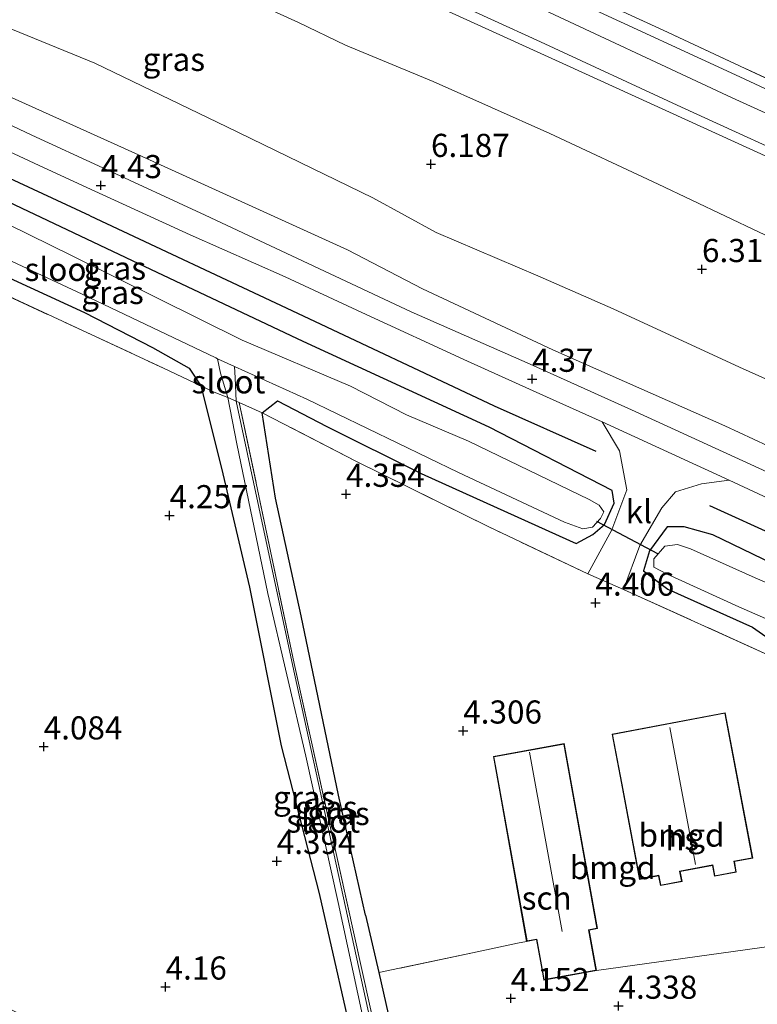
# Model space of a CAD drawing. Units: metres. Extents: x 149990 to 160008, y 437498 to 443753.
# Drawn here: x 150504 to 150583, y 441819 to 441925 of the extents above; entities that cross this region are included whole.
import ezdxf
from ezdxf.enums import TextEntityAlignment as Align

# ---------------------------------------------------------------- set-up
doc = ezdxf.new("R2010")
doc.units = ezdxf.units.M
doc.linetypes.add('IE-TERREINAFSCHEIDING', pattern=[10, 8, -2])
doc.layers.get('0').update_dxf_attribs({"lineweight": 25})
for name, color, linetype in [('B-ME-GR-BOMENRIJ-L-B1', 10, 'Continuous'), ('B-ME-GW-HOOGTEPUNT-S-B1', 10, 'Continuous'), ('B-ME-GW-INSTEEKWATERGANG-L-B1', 10, 'Continuous'), ('B-ME-KW-DUIKER-L-B1', 10, 'Continuous')]:
    doc.layers.add(name, color=color, linetype=linetype)
for name, color, linetype, lineweight in [('B-ME-GR-STRUIKEN-GV-B6', 93, 'Continuous', 18), ('B-ME-GW-KRUINLIJN-L-B1', 93, 'Continuous', 18), ('B-ME-GW-TEENLIJN-L-B1', 93, 'Continuous', 18), ('B-ME-IE-GRASLAND-GV-B6', 93, 'Continuous', 18), ('B-ME-IE-GRONDWERKLIJN-GROND_INGERICHT-GV-B6', 253, 'Continuous', 18), ('B-ME-IE-TERREINAFSCHEIDING-DOORGANG-L-B1', 8, 'IE-TERREINAFSCHEIDING-KUNSTMATIG-OPEN', 18), ('B-ME-IE-TERREINAFSCHEIDING-RASTERHEKWERK-L-B1', 8, 'IE-TERREINAFSCHEIDING', 18), ('B-ME-KG-KADASTRAAL-DAKRAND-L-B1', 13, 'Continuous', 18), ('B-ME-KG-KADASTRAAL-NOKLIJN-L-B1', 13, 'Continuous', 18), ('B-ME-OG-BEBOUWING-GV-B6', 173, 'Continuous', 18), ('B-ME-OG-WATER-GV-B6', 153, 'Continuous', 18), ('B-ME-VH-VERH_SOORT-BITUMEN-GV-B6', 8, 'IE-TERREINAFSCHEIDING-NATUURLIJK-HOUTWAL', 18), ('B-ME-VH-VERH_SOORT-KLINKERS-GV-B6', 8, 'IE-TERREINAFSCHEIDING-NATUURLIJK-HOUTWAL', 18)]:
    doc.layers.add(name, color=color, linetype=linetype, lineweight=lineweight)
doc.styles.add('NLCS-ISO', font='NLCS-ISO.TTF')
doc.linetypes.add('IE-TERREINAFSCHEIDING-KUNSTMATIG-OPEN', pattern='A,7,-1.5,[67,NLCS.SHX,S=0.75,R=0,X=0,Y=0],-1.5', length=10)
doc.linetypes.add('IE-TERREINAFSCHEIDING-NATUURLIJK-HOUTWAL', pattern='A,7,-1.5,[67,NLCS.SHX,S=0.75,R=45,X=0,Y=0],-1.5,7,-1.5,[70,NLCS.SHX,S=0.75,R=0,X=0,Y=0],-1.5', length=20)

# ---------------------------------------------------------------- blocks, each defined once
blk = doc.blocks.new('hoogtepunt')
for p, q in [((-0.5, 0), (0.5, 0)), ((0, 0.5), (0, -0.5))]:
    blk.add_line(p, q)

msp = doc.modelspace()

# ---------------------------------------------------------------- linework, layer by layer
at = {"layer": 'B-ME-GR-BOMENRIJ-L-B1'}
msp.add_line((150578.259, 441872.727, 4.12), (150633.1, 441847.771, 4.12), dxfattribs=at)
for points in [[(150511.25, 441904.042, 4.118), (150489.738, 441914.022, 4.065), (150468.25, 441923.68, 4.069)], [(150511.25, 441904.042, 4.118), (150533.073, 441893.82, 4.116), (150554.958, 441883.506, 4.116), (150565.95, 441878.596, 4.116)]]:
    msp.add_polyline3d(points, dxfattribs=at)
at = {"layer": 'B-ME-GR-STRUIKEN-GV-B6'}
msp.add_polyline3d([(150459.422, 441918.105, 3.919), (150460.808, 441917.211, 3.835), (150463.381, 441915.797, 3.839), (150468.976, 441913.076, 3.795), (150477.2, 441909.384, 3.715), (150484.543, 441905.83, 3.735), (150492.21, 441902.159, 3.715), (150500.65, 441898.167, 3.715), (150510.661, 441893.594, 3.731), (150518.024, 441889.809, 3.984), (150521.954, 441887.572, 4.02), (150523.22, 441885.679, 4.014), (150519.182, 441887.583, 4.209), (150499.407, 441896.756, 4.149), (150488.22, 441901.998, 4.092), (150474.143, 441908.687, 3.948), (150464.685, 441912.475, 3.904), (150458.308, 441915.383, 4.137), (150457.352, 441915.72, 4.137), (150458.549, 441917.001, 4.198), (150459.422, 441918.105, 3.919)], dxfattribs=at)
at = {"layer": 'B-ME-GW-INSTEEKWATERGANG-L-B1'}
msp.add_line((150541.055, 441828.436, 4.068), (150542.472, 441822.208, 4.06), dxfattribs=at)
for points in [[(150541.055, 441828.436, 4.068), (150538.13, 441841.407, 4.036), (150534.091, 441860.801, 4.036), (150531.307, 441873.532, 4), (150529.859, 441882.743, 4.048), (150531.526, 441884.036, 4.097), (150536.848, 441881.258, 4.342), (150547.062, 441876.19, 4.394), (150554.154, 441872.962, 4.181), (150563.846, 441868.615, 4), (150565.618, 441869.586, 4), (150566.883, 441870.678, 4.109), (150567.942, 441872.985, 4.121), (150567.713, 441874.345, 4.121), (150554.429, 441881.194, 4.117), (150534.303, 441890.464, 4.092), (150516.53, 441898.867, 3.855), (150491.173, 441910.856, 3.952), (150476.238, 441917.327, 3.92), (150466.153, 441922.302, 4.165), (150463.772, 441922.815, 4.169), (150461.838, 441922.898, 3.919), (150459.422, 441918.105, 3.919)], [(150459.422, 441918.105, 3.919), (150460.808, 441917.211, 3.835), (150463.381, 441915.797, 3.839), (150468.976, 441913.076, 3.795), (150477.2, 441909.384, 3.715), (150484.543, 441905.83, 3.735), (150492.21, 441902.159, 3.715), (150500.65, 441898.167, 3.715), (150510.661, 441893.594, 3.731), (150518.024, 441889.809, 3.984), (150521.954, 441887.572, 4.02), (150523.22, 441885.679, 4.014), (150525.474, 441876.772, 4.189), (150528.482, 441863.894, 4.209), (150531.927, 441846.74, 4.169), (150536.021, 441830.758, 4.064)], [(150587.265, 441865.38, 4), (150578.617, 441869.534, 4.048), (150575.497, 441870.402, 4.145), (150573.659, 441870.403, 4.205), (150571.758, 441867.824, 4.245), (150571.124, 441865.674, 4.245), (150573.742, 441863.658, 4.241), (150582.9, 441859.582, 4.117), (150584.712, 441858.317, 4.117)], [(150536.021, 441830.758, 4.064), (150540.336, 441811.89, 3.956), (150543.822, 441797.502, 3.997)], [(150542.472, 441822.208, 4.06), (150544.832, 441811.837, 4.048), (150548.874, 441794.963, 4.058)]]:
    msp.add_polyline3d(points, dxfattribs=at)
at = {"layer": 'B-ME-GW-KRUINLIJN-L-B1'}
for points in [[(150722.477, 441846.682, 9.87), (150720.589, 441847.541, 9.87), (150698.538, 441857.649, 9.806), (150677.426, 441867.126, 9.77), (150658.152, 441876.162, 9.77), (150636.856, 441885.994, 9.782), (150619.462, 441894.029, 9.838), (150602.2, 441902.123, 9.858), (150584.665, 441910.349, 9.842), (150562.78, 441920.331, 9.79), (150542.01, 441929.816, 9.694), (150526.697, 441936.849, 9.602), (150508.228, 441945.486, 9.594), (150492.28, 441953.468, 9.658), (150479.594, 441960.459, 9.637)], [(150498.039, 441955.843, 9.777), (150509.293, 441950.33, 9.761), (150525.265, 441942.559, 9.83), (150535.267, 441938.095, 9.87), (150547.231, 441932.319, 9.986), (150558.181, 441927.341, 10.015), (150580.698, 441916.813, 9.998), (150596.814, 441909.475, 9.926), (150612.257, 441902.496, 9.994), (150632.342, 441893.271, 10.023), (150647.199, 441886.444, 10.139), (150664.341, 441878.522, 10.063), (150681.593, 441870.354, 10.087), (150697.104, 441863.179, 10.023), (150712.007, 441856.29, 10.071), (150724.391, 441850.661, 10.143)], [(150693.865, 441844.798, 6.259), (150682.494, 441845.925, 5.697), (150674.2, 441846.783, 5.697), (150667.571, 441848.344, 5.697), (150661.371, 441850.919, 5.664), (150654.265, 441853.433, 5.596), (150645.393, 441857.191, 5.596), (150637.929, 441859.925, 5.596), (150629.674, 441863.793, 5.548), (150622.426, 441867.763, 5.592), (150615.614, 441871.543, 5.62), (150600.91, 441878.696, 5.701), (150590.187, 441883.779, 5.813), (150581.48, 441887.696, 5.813), (150567.828, 441893.977, 5.705), (150559.701, 441897.56, 5.705), (150548.682, 441902.256, 5.841), (150541.824, 441905.99, 5.673), (150526.059, 441913.655, 5.721), (150511.778, 441920.54, 5.6), (150500.267, 441925.248, 5.017), (150491.14, 441928.898, 4.925), (150483.521, 441932.123, 4.804), (150474.379, 441935.32, 4.422)]]:
    msp.add_polyline3d(points, dxfattribs=at)
at = {"layer": 'B-ME-GW-TEENLIJN-L-B1'}
for points in [[(150721.366, 441844.372, 8.804), (150708.33, 441850.06, 8.696), (150697.319, 441854.628, 8.487), (150693.258, 441856.43, 8.386), (150687.559, 441858.73, 8.238), (150679.598, 441861.664, 7.96), (150670.173, 441865.501, 7.928), (150658.005, 441870.704, 7.574), (150645.93, 441875.714, 7.313), (150632.794, 441880.441, 6.935), (150621.845, 441885.036, 6.678), (150614.096, 441888.353, 6.521), (150608.678, 441890.866, 6.521), (150594.526, 441897.179, 6.521), (150583.636, 441902.294, 6.521), (150572.701, 441907.455, 6.456), (150560.972, 441912.953, 6.456), (150548.354, 441918.568, 6.456), (150538.873, 441922.509, 6.38), (150533.8, 441924.939, 6.376), (150525.882, 441928.584, 6.296)], [(150679.588, 441839.942, 4.438), (150672.249, 441840.917, 4.342), (150667.155, 441842.014, 4.438), (150661.647, 441843.859, 4.37), (150640.492, 441853.083, 4.318), (150626.614, 441859.767, 4.314), (150612.887, 441866.16, 4.314), (150593.859, 441874.865, 4.197), (150579.922, 441881.319, 4.229), (150561.312, 441889.556, 4.253), (150547.206, 441896.147, 4.394), (150539.101, 441900.354, 4.434), (150516.078, 441910.834, 4.394), (150492.018, 441921.656, 4.31)]]:
    msp.add_polyline3d(points, dxfattribs=at)
at = {"layer": 'B-ME-IE-GRASLAND-GV-B6'}
for points in [[(150677.426, 441867.126, 9.77), (150658.152, 441876.162, 9.77), (150636.856, 441885.994, 9.782), (150619.462, 441894.029, 9.838), (150602.2, 441902.123, 9.858), (150584.665, 441910.349, 9.842), (150562.78, 441920.331, 9.79), (150542.01, 441929.816, 9.694), (150526.697, 441936.849, 9.602), (150508.228, 441945.486, 9.594), (150492.28, 441953.468, 9.658), (150479.594, 441960.459, 9.637), (150471.755, 441965.389, 9.387), (150461.132, 441971.952, 9.472), (150455.011, 441975.927, 9.472), (150451.571, 441978.019, 9.359), (150445.654, 441980.983, 9.279), (150440.545, 441983.584, 9.126), (150432.533, 441987.012, 9.243), (150417.282, 441994.058, 9.355)], [(150425.682, 441992.239, 9.556), (150434.65, 441988.115, 9.528), (150452.33, 441979.452, 9.492), (150461.089, 441974.296, 9.592), (150468.429, 441969.546, 9.588), (150479.624, 441962.543, 9.665), (150490.217, 441956.315, 9.665), (150497.235, 441952.442, 9.649), (150509.11, 441946.481, 9.645), (150524.671, 441939.029, 9.677), (150543.857, 441930.251, 9.854), (150559.983, 441922.86, 9.858), (150575.214, 441915.811, 9.858), (150590.689, 441908.736, 9.89), (150606.279, 441901.495, 9.89), (150623.767, 441893.456, 9.878), (150634.576, 441888.33, 9.89), (150651.892, 441880.417, 9.886), (150667.825, 441873.035, 9.846)], [(150503.007, 441959.4, 9.291), (150507.028, 441956.876, 9.488), (150516.454, 441951.606, 9.576), (150519.529, 441948.826, 9.665), (150528.519, 441945.458, 9.665), (150532.54, 441944.633, 9.596), (150534.119, 441947.507, 8.873), (150538.8, 441957.288, 8.957), (150540.146, 441960.139, 9.03), (150542.402, 441960, 8.959), (150536.033, 441946.552, 8.8), (150536.573, 441946.29, 8.8), (150535.393, 441943.44, 9.58), (150534.699, 441942.059, 9.754), (150536.248, 441941.241, 9.886), (150539.98, 441939.554, 9.886), (150552.533, 441933.638, 9.91), (150573.222, 441924.125, 9.894), (150599.246, 441911.968, 9.87), (150625.792, 441899.627, 9.874), (150652.505, 441887.385, 9.85), (150684.588, 441872.571, 9.906)], [(150662.683, 441881.606, 10.031), (150645.185, 441889.74, 10.027), (150628.649, 441897.363, 10.027), (150612.977, 441904.601, 10.027), (150596.759, 441911.979, 10.027), (150581.534, 441919.06, 10.01), (150564.47, 441926.929, 9.958), (150549.392, 441933.891, 9.946), (150531.335, 441942.524, 9.725), (150527.984, 441943.904, 9.705), (150521.07, 441947.021, 9.673), (150510.938, 441951.973, 9.616), (150502.844, 441956.092, 9.616)], [(150492.28, 441953.468, 9.658), (150508.228, 441945.486, 9.594), (150526.697, 441936.849, 9.602), (150542.01, 441929.816, 9.694), (150562.78, 441920.331, 9.79), (150584.665, 441910.349, 9.842), (150602.2, 441902.123, 9.858), (150619.462, 441894.029, 9.838), (150636.856, 441885.994, 9.782), (150658.152, 441876.162, 9.77), (150677.426, 441867.126, 9.77)], [(150670.173, 441865.501, 7.928), (150658.005, 441870.704, 7.574), (150645.93, 441875.714, 7.313), (150632.794, 441880.441, 6.935), (150621.845, 441885.036, 6.678), (150614.096, 441888.353, 6.521), (150608.678, 441890.866, 6.521), (150594.526, 441897.179, 6.521), (150583.636, 441902.294, 6.521), (150572.701, 441907.455, 6.456), (150560.972, 441912.953, 6.456), (150548.354, 441918.568, 6.456), (150538.873, 441922.509, 6.38), (150533.8, 441924.939, 6.376), (150525.882, 441928.584, 6.296), (150515.146, 441933.549, 6.34), (150507.463, 441937.205, 6.4), (150498.851, 441941.402, 6.452)], [(150498.851, 441941.402, 6.452), (150507.463, 441937.205, 6.4), (150515.146, 441933.549, 6.34), (150525.882, 441928.584, 6.296), (150533.8, 441924.939, 6.376), (150538.873, 441922.509, 6.38), (150548.354, 441918.568, 6.456), (150560.972, 441912.953, 6.456), (150572.701, 441907.455, 6.456), (150583.636, 441902.294, 6.521), (150594.526, 441897.179, 6.521), (150608.678, 441890.866, 6.521), (150614.096, 441888.353, 6.521), (150621.845, 441885.036, 6.678), (150632.794, 441880.441, 6.935), (150645.93, 441875.714, 7.313), (150658.005, 441870.704, 7.574), (150670.173, 441865.501, 7.928)], [(150684.588, 441872.571, 9.906), (150652.505, 441887.385, 9.85), (150625.792, 441899.627, 9.874), (150599.246, 441911.968, 9.87), (150573.222, 441924.125, 9.894), (150552.533, 441933.638, 9.91)], [(150500.267, 441925.248, 5.017), (150511.778, 441920.54, 5.6), (150526.059, 441913.655, 5.721), (150541.824, 441905.99, 5.673), (150548.682, 441902.256, 5.841), (150559.701, 441897.56, 5.705), (150567.828, 441893.977, 5.705), (150581.48, 441887.696, 5.813), (150590.187, 441883.779, 5.813), (150600.91, 441878.696, 5.701), (150615.614, 441871.543, 5.62), (150622.426, 441867.763, 5.592), (150629.674, 441863.793, 5.548), (150637.929, 441859.925, 5.596), (150645.393, 441857.191, 5.596), (150654.265, 441853.433, 5.596), (150661.371, 441850.919, 5.664)], [(150661.371, 441850.919, 5.664), (150654.265, 441853.433, 5.596), (150645.393, 441857.191, 5.596), (150637.929, 441859.925, 5.596), (150629.674, 441863.793, 5.548), (150622.426, 441867.763, 5.592), (150615.614, 441871.543, 5.62), (150600.91, 441878.696, 5.701), (150590.187, 441883.779, 5.813), (150581.48, 441887.696, 5.813), (150567.828, 441893.977, 5.705), (150559.701, 441897.56, 5.705), (150548.682, 441902.256, 5.841), (150541.824, 441905.99, 5.673), (150526.059, 441913.655, 5.721), (150511.778, 441920.54, 5.6), (150500.267, 441925.248, 5.017)], [(150661.647, 441843.859, 4.37), (150640.492, 441853.083, 4.318), (150626.614, 441859.767, 4.314), (150612.887, 441866.16, 4.314), (150593.859, 441874.865, 4.197), (150579.922, 441881.319, 4.229), (150561.312, 441889.556, 4.253), (150547.206, 441896.147, 4.394), (150539.101, 441900.354, 4.434), (150516.078, 441910.834, 4.394), (150492.018, 441921.656, 4.31)], [(150492.018, 441921.656, 4.31), (150516.078, 441910.834, 4.394), (150539.101, 441900.354, 4.434), (150547.206, 441896.147, 4.394), (150561.312, 441889.556, 4.253), (150579.922, 441881.319, 4.229), (150593.859, 441874.865, 4.197), (150612.887, 441866.16, 4.314), (150626.614, 441859.767, 4.314), (150640.492, 441853.083, 4.318), (150661.647, 441843.859, 4.37)], [(150661.423, 441841.389, 4.41), (150655.578, 441843.638, 4.41), (150648.49, 441846.839, 4.414), (150641.025, 441850.536, 4.33), (150628.325, 441856.275, 4.31), (150616.057, 441861.861, 4.35), (150606.238, 441866.386, 4.346), (150595.039, 441871.479, 4.338), (150583.575, 441876.759, 4.302), (150569.807, 441883.049, 4.245), (150558.852, 441888.017, 4.245), (150545.976, 441893.664, 4.221), (150523.717, 441904.126, 4.245), (150512.623, 441909.219, 4.245), (150504.953, 441912.767, 4.257), (150497.45, 441916.305, 4.294)], [(150500.92, 441911.72, 4.273), (150505.219, 441909.729, 4.273), (150510.909, 441907.105, 4.217), (150522.084, 441901.992, 4.221), (150532.343, 441897.449, 4.229), (150540.636, 441893.583, 4.261), (150552.067, 441888.326, 4.249), (150560.637, 441884.477, 4.277), (150566.635, 441881.766, 4.249), (150568.516, 441878.615, 4.205), (150569.314, 441874.406, 4.105), (150567.673, 441870.085, 4.121), (150565.085, 441865.32, 4.237), (150554.309, 441870.44, 4.221), (150540.078, 441877.487, 4.185), (150529.859, 441882.743, 4.048)], [(150529.859, 441882.743, 4.048), (150531.526, 441884.036, 4.097), (150536.848, 441881.258, 4.342), (150547.062, 441876.19, 4.394), (150554.154, 441872.962, 4.181), (150563.846, 441868.615, 4), (150565.618, 441869.586, 4), (150566.883, 441870.678, 4.109), (150567.942, 441872.985, 4.121), (150567.713, 441874.345, 4.121), (150554.429, 441881.194, 4.117), (150534.303, 441890.464, 4.092), (150516.53, 441898.867, 3.855), (150491.173, 441910.856, 3.952)], [(150491.173, 441910.856, 3.952), (150516.53, 441898.867, 3.855), (150534.303, 441890.464, 4.092), (150554.429, 441881.194, 4.117), (150567.713, 441874.345, 4.121), (150567.942, 441872.985, 4.121), (150566.883, 441870.678, 4.109), (150565.618, 441869.586, 4), (150563.846, 441868.615, 4), (150554.154, 441872.962, 4.181), (150547.062, 441876.19, 4.394), (150536.848, 441881.258, 4.342), (150531.526, 441884.036, 4.097), (150529.859, 441882.743, 4.048)], [(150529.859, 441882.743, 4.048), (150527.365, 441883.871, 3.685), (150527.044, 441884.016, 3.638), (150526.949, 441886.51, 3.542), (150526.892, 441887.754, 2.151), (150534.686, 441884.22, 2.151), (150551.089, 441876.299, 2.151), (150562.563, 441870.933, 2.151), (150564.553, 441870.213, 2.151), (150565.595, 441870.365, 2.151), (150566.446, 441871.324, 2.151), (150566.81, 441872.037, 2.151), (150566.334, 441872.755, 2.151), (150565.253, 441873.364, 2.151), (150552.191, 441879.691, 2.151), (150545.468, 441882.542, 2.151), (150539.437, 441885.61, 2.151), (150527.691, 441890.602, 2.151), (150509.257, 441899.745, 2.151), (150497.851, 441905.34, 2.151)], [(150502.843, 441899.106, 2.151), (150510.387, 441895.587, 2.151), (150524.858, 441888.676, 2.151), (150525.033, 441888.597, 2.151), (150525.373, 441887.046, 3.587), (150526.155, 441884.383, 3.753), (150524.681, 441884.99, 3.944), (150523.22, 441885.679, 4.014), (150521.954, 441887.572, 4.02), (150518.024, 441889.809, 3.984), (150510.661, 441893.594, 3.731), (150500.65, 441898.167, 3.715)], [(150545.62, 441796.598, 3.709), (150543.822, 441797.502, 3.997), (150540.336, 441811.89, 3.956), (150536.021, 441830.758, 4.064), (150531.927, 441846.74, 4.169), (150528.482, 441863.894, 4.209), (150525.474, 441876.772, 4.189), (150523.22, 441885.679, 4.014), (150524.681, 441884.99, 3.944), (150526.155, 441884.383, 3.753), (150527.114, 441879.372, 3.65), (150530.486, 441863.201, 3.638), (150534.595, 441845.601, 3.67), (150538.082, 441829.807, 3.739), (150540.702, 441817.575, 3.684), (150545.62, 441796.598, 3.709)], [(150546.555, 441796.128, 3.759), (150546.321, 441796.246, 3.712), (150542.065, 441814.806, 3.696), (150533.174, 441855.352, 3.688), (150527.044, 441884.016, 3.638), (150527.365, 441883.871, 3.685), (150533.341, 441855.629, 3.712), (150541.473, 441818.812, 3.672), (150546.555, 441796.128, 3.759)], [(150548.874, 441794.963, 4.058), (150546.555, 441796.128, 3.759), (150541.473, 441818.812, 3.672), (150533.341, 441855.629, 3.712), (150527.365, 441883.871, 3.685), (150529.859, 441882.743, 4.048), (150531.307, 441873.532, 4), (150534.091, 441860.801, 4.036), (150538.13, 441841.407, 4.036), (150541.055, 441828.436, 4.068), (150542.472, 441822.208, 4.06), (150544.832, 441811.837, 4.048), (150548.874, 441794.963, 4.058)], [(150568.936, 441863.646, 4.442), (150570.727, 441868.4, 4.072), (150573.086, 441872.462, 4.044), (150574.561, 441874.184, 4.088), (150577.39, 441875.069, 4.161), (150580.378, 441875.452, 4.157), (150594.63, 441868.834, 4.241)], [(150584.712, 441858.317, 4.117), (150582.9, 441859.582, 4.117), (150573.742, 441863.658, 4.241), (150571.124, 441865.674, 4.245), (150571.758, 441867.824, 4.245), (150573.659, 441870.403, 4.205), (150575.497, 441870.402, 4.145), (150578.617, 441869.534, 4.048), (150587.265, 441865.38, 4)], [(150587.265, 441865.38, 4), (150578.617, 441869.534, 4.048), (150575.497, 441870.402, 4.145), (150573.659, 441870.403, 4.205), (150571.758, 441867.824, 4.245), (150571.124, 441865.674, 4.245), (150573.742, 441863.658, 4.241), (150582.9, 441859.582, 4.117), (150584.712, 441858.317, 4.117)], [(150592.516, 441860.89, 2.151), (150583.18, 441864.889, 2.151), (150576.195, 441868.052, 2.151), (150574.79, 441868.495, 2.151), (150573.404, 441868.309, 2.151), (150572.235, 441866.937, 2.151), (150572.235, 441866.056, 2.151), (150573.675, 441865.31, 2.151), (150574.846, 441864.773, 2.151), (150581.436, 441861.747, 2.151), (150586.046, 441859.732, 2.151)], [(150585.342, 441856.214, 4.197), (150568.936, 441863.646, 4.442)]]:
    msp.add_polyline3d(points, dxfattribs=at)
at = {"layer": 'B-ME-IE-GRONDWERKLIJN-GROND_INGERICHT-GV-B6'}
for points in [[(150543.822, 441797.502, 3.997), (150506.165, 441816.431, 4.146), (150462.634, 441838.88, 3.98), (150455.793, 441867.75, 3.932), (150452.897, 441880.398, 3.815), (150449.45, 441896.457, 3.887), (150447.394, 441905.901, 3.904), (150446.494, 441908.958, 3.968), (150449.203, 441909.384, 4.105), (150452.318, 441909.661, 4.105), (150456.06, 441910.48, 4.217), (150458.308, 441915.383, 4.137), (150464.685, 441912.475, 3.904), (150474.143, 441908.687, 3.948), (150488.22, 441901.998, 4.092), (150499.407, 441896.756, 4.149), (150519.182, 441887.583, 4.209), (150523.22, 441885.679, 4.014), (150525.474, 441876.772, 4.189), (150528.482, 441863.894, 4.209), (150531.927, 441846.74, 4.169), (150536.021, 441830.758, 4.064), (150540.336, 441811.89, 3.956), (150543.822, 441797.502, 3.997)], [(150590.357, 441813.454, 4.294), (150587.73, 441825.422, 4.418), (150584.969, 441825.063, 4.543), (150566.012, 441822.426, 4.535), (150565.224, 441826.804, 4.535), (150566.133, 441826.967, 4.535), (150562.533, 441846.974, 4.535), (150554.875, 441845.596, 4.535), (150555.202, 441843.778, 4.535), (150558.475, 441825.589, 4.535), (150557.474, 441825.377, 4.505), (150552.62, 441824.352, 4.361), (150542.472, 441822.208, 4.06), (150541.055, 441828.436, 4.068), (150538.13, 441841.407, 4.036), (150534.091, 441860.801, 4.036), (150531.307, 441873.532, 4), (150529.859, 441882.743, 4.048), (150540.078, 441877.487, 4.185), (150554.309, 441870.44, 4.221), (150565.085, 441865.32, 4.237), (150568.936, 441863.646, 4.442), (150585.342, 441856.214, 4.197)], [(150567.715, 441847.992, 4.535), (150568.72, 441842.69, 4.535), (150570.691, 441832.294, 4.535), (150572.744, 441832.683, 4.535), (150572.947, 441831.616, 4.535), (150575.283, 441832.059, 4.535), (150575.078, 441833.137, 4.535), (150578.569, 441833.799, 4.535), (150578.79, 441832.635, 4.535), (150581.15, 441833.083, 4.535), (150580.937, 441834.21, 4.535), (150582.925, 441834.587, 4.535), (150579.944, 441850.31, 4.535), (150567.715, 441847.992, 4.535)], [(150597.745, 441770.397, 4.086), (150548.874, 441794.963, 4.058), (150544.832, 441811.837, 4.048), (150542.472, 441822.208, 4.06), (150552.62, 441824.352, 4.361), (150557.474, 441825.377, 4.505), (150558.475, 441825.589, 4.535), (150559.547, 441825.782, 4.535), (150560.214, 441822.079, 4.314), (150560.336, 441821.401, 4.273), (150566.012, 441822.426, 4.535), (150584.969, 441825.063, 4.543), (150587.73, 441825.422, 4.418), (150590.357, 441813.454, 4.294), (150591.702, 441805.064, 4.281), (150597.745, 441770.397, 4.086)]]:
    msp.add_polyline3d(points, dxfattribs=at)
at = {"layer": 'B-ME-IE-TERREINAFSCHEIDING-DOORGANG-L-B1'}
for p, q in [((150568.936, 441863.646, 4.442), (150565.085, 441865.32, 4.237)), ((150552.62, 441824.352, 4.361), (150557.474, 441825.377, 4.505))]:
    msp.add_line(p, q, dxfattribs=at)
at = {"layer": 'B-ME-IE-TERREINAFSCHEIDING-RASTERHEKWERK-L-B1'}
for p, q in [((150527.365, 441883.871, 3.685), (150527.044, 441884.016, 3.638)), ((150529.859, 441882.743, 4.048), (150527.365, 441883.871, 3.685)), ((150585.342, 441856.214, 4.197), (150568.936, 441863.646, 4.442)), ((150558.475, 441825.589, 4.535), (150557.474, 441825.377, 4.505)), ((150552.62, 441824.352, 4.361), (150542.472, 441822.208, 4.06))]:
    msp.add_line(p, q, dxfattribs=at)
for points in [[(150539.98, 441939.554, 9.886), (150552.533, 441933.638, 9.91), (150573.222, 441924.125, 9.894), (150599.246, 441911.968, 9.87), (150625.792, 441899.627, 9.874), (150652.505, 441887.385, 9.85), (150684.588, 441872.571, 9.906), (150714.569, 441858.617, 9.914), (150725.786, 441853.562, 9.914)], [(150457.352, 441915.72, 4.137), (150458.308, 441915.383, 4.137), (150464.685, 441912.475, 3.904), (150474.143, 441908.687, 3.948), (150488.22, 441901.998, 4.092), (150499.407, 441896.756, 4.149), (150519.182, 441887.583, 4.209), (150523.22, 441885.679, 4.014), (150524.681, 441884.99, 3.944), (150526.155, 441884.383, 3.753), (150527.044, 441884.016, 3.638)], [(150546.555, 441796.128, 3.759), (150541.473, 441818.812, 3.672), (150533.341, 441855.629, 3.712), (150527.365, 441883.871, 3.685)], [(150565.085, 441865.32, 4.237), (150554.309, 441870.44, 4.221), (150540.078, 441877.487, 4.185), (150529.859, 441882.743, 4.048)]]:
    msp.add_polyline3d(points, dxfattribs=at)
at = {"layer": 'B-ME-KG-KADASTRAAL-DAKRAND-L-B1'}
for points in [[(150568.769, 441842.699, 7.369), (150567.773, 441847.952, 7.369), (150579.904, 441850.252, 7.369), (150582.867, 441834.627, 7.369), (150580.879, 441834.25, 7.683), (150581.092, 441833.123, 7.349), (150578.83, 441832.693, 7.349), (150578.609, 441833.857, 7.683), (150575.02, 441833.177, 7.683), (150575.225, 441832.099, 7.369), (150572.987, 441831.674, 7.369), (150572.784, 441832.741, 7.683), (150570.731, 441832.352, 7.369), (150568.769, 441842.699, 7.369)], [(150555.251, 441843.787, 6.203), (150554.933, 441845.556, 6.203), (150562.493, 441846.916, 6.203), (150566.075, 441827.007, 6.203), (150565.166, 441826.844, 6.951), (150565.954, 441822.466, 6.042), (150560.374, 441821.462, 6.042), (150559.587, 441825.84, 6.967), (150558.515, 441825.647, 6.203), (150555.251, 441843.787, 6.203)]]:
    msp.add_polyline3d(points, dxfattribs=at)
at = {"layer": 'B-ME-KG-KADASTRAAL-NOKLIJN-L-B1'}
for p, q in [((150576.739, 441833.913, 11.245), (150573.956, 441848.709, 11.245)), ((150558.773, 441846.062, 8.724), (150562.327, 441826.662, 8.724))]:
    msp.add_line(p, q, dxfattribs=at)
at = {"layer": 'B-ME-KW-DUIKER-L-B1'}
msp.add_line((150566.019, 441871.017, 3.067), (150572.617, 441867.536, 3.067), dxfattribs=at)
at = {"layer": 'B-ME-OG-BEBOUWING-GV-B6'}
for points in [[(150568.72, 441842.69, 4.535), (150567.715, 441847.992, 4.535), (150579.944, 441850.31, 4.535), (150582.925, 441834.587, 4.535), (150580.937, 441834.21, 4.535), (150581.15, 441833.083, 4.535), (150578.79, 441832.635, 4.535), (150578.569, 441833.799, 4.535), (150575.078, 441833.137, 4.535), (150575.283, 441832.059, 4.535), (150572.947, 441831.616, 4.535), (150572.744, 441832.683, 4.535), (150570.691, 441832.294, 4.535), (150568.72, 441842.69, 4.535)], [(150558.475, 441825.589, 4.535), (150555.202, 441843.778, 4.535), (150554.875, 441845.596, 4.535), (150562.533, 441846.974, 4.535), (150566.133, 441826.967, 4.535), (150565.224, 441826.804, 4.535), (150566.012, 441822.426, 4.535), (150560.336, 441821.401, 4.273), (150560.214, 441822.079, 4.314), (150559.547, 441825.782, 4.535), (150558.475, 441825.589, 4.535)]]:
    msp.add_polyline3d(points, dxfattribs=at)
at = {"layer": 'B-ME-OG-WATER-GV-B6'}
for points in [[(150497.851, 441905.34, 2.151), (150509.257, 441899.745, 2.151), (150527.691, 441890.602, 2.151), (150539.437, 441885.61, 2.151), (150545.468, 441882.542, 2.151), (150552.191, 441879.691, 2.151), (150565.253, 441873.364, 2.151), (150566.334, 441872.755, 2.151), (150566.81, 441872.037, 2.151), (150566.446, 441871.324, 2.151), (150565.595, 441870.365, 2.151), (150564.553, 441870.213, 2.151), (150562.563, 441870.933, 2.151), (150551.089, 441876.299, 2.151), (150534.686, 441884.22, 2.151), (150526.892, 441887.754, 2.151)], [(150526.892, 441887.754, 2.151), (150525.033, 441888.597, 2.151), (150524.858, 441888.676, 2.151), (150510.387, 441895.587, 2.151), (150502.843, 441899.106, 2.151)], [(150526.155, 441884.383, 3.753), (150525.373, 441887.046, 3.587), (150525.033, 441888.597, 2.151), (150526.892, 441887.754, 2.151), (150526.949, 441886.51, 3.542), (150527.044, 441884.016, 3.638), (150526.155, 441884.383, 3.753)], [(150546.321, 441796.246, 3.712), (150545.62, 441796.598, 3.709), (150540.702, 441817.575, 3.684), (150538.082, 441829.807, 3.739), (150534.595, 441845.601, 3.67), (150530.486, 441863.201, 3.638), (150527.114, 441879.372, 3.65), (150526.155, 441884.383, 3.753), (150527.044, 441884.016, 3.638), (150533.174, 441855.352, 3.688), (150542.065, 441814.806, 3.696), (150546.321, 441796.246, 3.712)], [(150586.046, 441859.732, 2.151), (150581.436, 441861.747, 2.151), (150574.846, 441864.773, 2.151), (150573.675, 441865.31, 2.151), (150572.235, 441866.056, 2.151), (150572.235, 441866.937, 2.151), (150573.404, 441868.309, 2.151), (150574.79, 441868.495, 2.151), (150576.195, 441868.052, 2.151), (150583.18, 441864.889, 2.151), (150592.516, 441860.89, 2.151)]]:
    msp.add_polyline3d(points, dxfattribs=at)
at = {"layer": 'B-ME-VH-VERH_SOORT-BITUMEN-GV-B6'}
for points in [[(150429.261, 441996.683, 9.572), (150441.253, 441991.128, 9.572), (150450.599, 441986.384, 9.536), (150458.254, 441982.276, 9.536), (150464.073, 441978.772, 9.625), (150471.684, 441974.33, 9.572), (150479.727, 441969.322, 9.625), (150490.019, 441963.194, 9.649), (150497.953, 441958.827, 9.616), (150502.844, 441956.092, 9.616), (150510.938, 441951.973, 9.616), (150521.07, 441947.021, 9.673), (150527.984, 441943.904, 9.705), (150531.335, 441942.524, 9.725), (150549.392, 441933.891, 9.946), (150564.47, 441926.929, 9.958), (150581.534, 441919.06, 10.01), (150596.759, 441911.979, 10.027), (150612.977, 441904.601, 10.027), (150628.649, 441897.363, 10.027), (150645.185, 441889.74, 10.027), (150662.683, 441881.606, 10.031)], [(150667.825, 441873.035, 9.846), (150651.892, 441880.417, 9.886), (150634.576, 441888.33, 9.89), (150623.767, 441893.456, 9.878), (150606.279, 441901.495, 9.89), (150590.689, 441908.736, 9.89), (150575.214, 441915.811, 9.858), (150559.983, 441922.86, 9.858), (150543.857, 441930.251, 9.854), (150524.671, 441939.029, 9.677), (150509.11, 441946.481, 9.645), (150497.235, 441952.442, 9.649), (150490.217, 441956.315, 9.665), (150479.624, 441962.543, 9.665), (150468.429, 441969.546, 9.588), (150461.089, 441974.296, 9.592), (150452.33, 441979.452, 9.492), (150434.65, 441988.115, 9.528), (150425.682, 441992.239, 9.556)], [(150497.45, 441916.305, 4.294), (150504.953, 441912.767, 4.257), (150512.623, 441909.219, 4.245), (150523.717, 441904.126, 4.245), (150545.976, 441893.664, 4.221), (150558.852, 441888.017, 4.245), (150569.807, 441883.049, 4.245), (150583.575, 441876.759, 4.302), (150595.039, 441871.479, 4.338), (150606.238, 441866.386, 4.346), (150616.057, 441861.861, 4.35), (150628.325, 441856.275, 4.31), (150641.025, 441850.536, 4.33), (150648.49, 441846.839, 4.414), (150655.578, 441843.638, 4.41), (150661.423, 441841.389, 4.41)], [(150662.187, 441838.702, 4.394), (150655.807, 441840.869, 4.362), (150649.335, 441843.828, 4.281), (150641.996, 441847.265, 4.229), (150636.91, 441849.533, 4.189), (150628.742, 441853.278, 4.149), (150617.316, 441858.419, 4.197), (150604.821, 441864.101, 4.237), (150594.63, 441868.834, 4.241), (150580.378, 441875.452, 4.157), (150566.635, 441881.766, 4.249), (150560.637, 441884.477, 4.277), (150552.067, 441888.326, 4.249), (150540.636, 441893.583, 4.261), (150532.343, 441897.449, 4.229), (150522.084, 441901.992, 4.221), (150510.909, 441907.105, 4.217), (150505.219, 441909.729, 4.273), (150500.92, 441911.72, 4.273)]]:
    msp.add_polyline3d(points, dxfattribs=at)
at = {"layer": 'B-ME-VH-VERH_SOORT-KLINKERS-GV-B6'}
msp.add_polyline3d([(150565.085, 441865.32, 4.237), (150567.673, 441870.085, 4.121), (150569.314, 441874.406, 4.105), (150568.516, 441878.615, 4.205), (150566.635, 441881.766, 4.249), (150580.378, 441875.452, 4.157), (150577.39, 441875.069, 4.161), (150574.561, 441874.184, 4.088), (150573.086, 441872.462, 4.044), (150570.727, 441868.4, 4.072), (150568.936, 441863.646, 4.442), (150565.085, 441865.32, 4.237)], dxfattribs=at)

# ---------------------------------------------------------------- block references
at = {"layer": 'B-ME-GW-HOOGTEPUNT-S-B1', "rotation": 90}
for p in [(150548.125, 441909.631, 6.187), (150548.125, 441909.631, 6.187), (150512.414, 441907.338, 4.43), (150512.414, 441907.338, 4.43), (150577.437, 441898.26, 6.316), (150577.437, 441898.26, 6.316), (150559.071, 441886.396, 4.37), (150559.071, 441886.396, 4.37), (150538.936, 441873.955, 4.354), (150538.936, 441873.955, 4.354), (150519.858, 441871.644, 4.257), (150519.858, 441871.644, 4.257), (150565.915, 441862.186, 4.406), (150565.915, 441862.186, 4.406), (150551.612, 441848.359, 4.306), (150551.612, 441848.359, 4.306), (150506.235, 441846.644, 4.084), (150506.235, 441846.644, 4.084), (150531.448, 441834.259, 4.394), (150531.448, 441834.259, 4.394), (150519.421, 441820.675, 4.16), (150519.421, 441820.675, 4.16), (150556.76, 441819.433, 4.152), (150556.76, 441819.433, 4.152), (150568.412, 441818.601, 4.338), (150568.412, 441818.601, 4.338)]:
    msp.add_blockref('hoogtepunt', p, dxfattribs=at)

# ---------------------------------------------------------------- texts
at = {"layer": 'B-ME-GW-HOOGTEPUNT-S-B1', "ltscale": 0.2, "style": 'NLCS-ISO'}
for s, p in [('6.187', (150548.125, 441909.631, 6.187)), ('6.187', (150548.125, 441909.631, 6.187)), ('4.43', (150512.414, 441907.338, 4.43)), ('4.43', (150512.414, 441907.338, 4.43)), ('6.316', (150577.437, 441898.26, 6.316)), ('6.316', (150577.437, 441898.26, 6.316)), ('4.37', (150559.071, 441886.396, 4.37)), ('4.37', (150559.071, 441886.396, 4.37)), ('4.354', (150538.936, 441873.955, 4.354)), ('4.354', (150538.936, 441873.955, 4.354)), ('4.257', (150519.858, 441871.644, 4.257)), ('4.257', (150519.858, 441871.644, 4.257)), ('4.406', (150565.915, 441862.186, 4.406)), ('4.406', (150565.915, 441862.186, 4.406)), ('4.306', (150551.612, 441848.359, 4.306)), ('4.306', (150551.612, 441848.359, 4.306)), ('4.084', (150506.235, 441846.644, 4.084)), ('4.084', (150506.235, 441846.644, 4.084)), ('4.394', (150531.448, 441834.259, 4.394)), ('4.394', (150531.448, 441834.259, 4.394)), ('4.16', (150519.421, 441820.675, 4.16)), ('4.16', (150519.421, 441820.675, 4.16)), ('4.152', (150556.76, 441819.433, 4.152)), ('4.152', (150556.76, 441819.433, 4.152)), ('4.338', (150568.412, 441818.601, 4.338)), ('4.338', (150568.412, 441818.601, 4.338))]:
    msp.add_text(s, height=2.5, dxfattribs=at).set_placement(p, align=Align.BOTTOM_LEFT)
at = {"layer": 'B-ME-IE-GRASLAND-GV-B6', "ltscale": 0.2, "style": 'NLCS-ISO'}
for p in [(150520.3115, 441920.9615), (150513.9315, 441898.3805), (150513.682, 441895.7565), (150534.42, 441841.1385), (150536.7995, 441840.072), (150538.1195, 441839.417)]:
    msp.add_text('gras', height=2.5, dxfattribs=at).set_placement(p, align=Align.MIDDLE_CENTER)
at = {"layer": 'B-ME-IE-GRONDWERKLIJN-GROND_INGERICHT-GV-B6', "ltscale": 0.2, "style": 'NLCS-ISO'}
for p in [(150575.2291, 441837.0776), (150567.774, 441833.5678)]:
    msp.add_text('bmgd', height=2.5, dxfattribs=at).set_placement(p, align=Align.MIDDLE_CENTER)
at = {"layer": 'B-ME-OG-BEBOUWING-GV-B6', "ltscale": 0.2, "style": 'NLCS-ISO'}
for s, p in [('hs', (150575.3009, 441836.6989)), ('sch', (150560.6387, 441830.2714))]:
    msp.add_text(s, height=2.5, dxfattribs=at).set_placement(p, align=Align.MIDDLE_CENTER)
at = {"layer": 'B-ME-OG-WATER-GV-B6', "ltscale": 0.2, "style": 'NLCS-ISO'}
for p in [(150508.1637, 441898.2543), (150526.2287, 441886.0984), (150536.4732, 441838.6003)]:
    msp.add_text('sloot', height=2.5, dxfattribs=at).set_placement(p, align=Align.MIDDLE_CENTER)
at = {"layer": 'B-ME-VH-VERH_SOORT-KLINKERS-GV-B6', "ltscale": 0.2, "style": 'NLCS-ISO'}
msp.add_text('kl', height=2.5, dxfattribs=at).set_placement((150570.6155, 441872.0604), align=Align.MIDDLE_CENTER)

doc.saveas('drawing.dxf')
